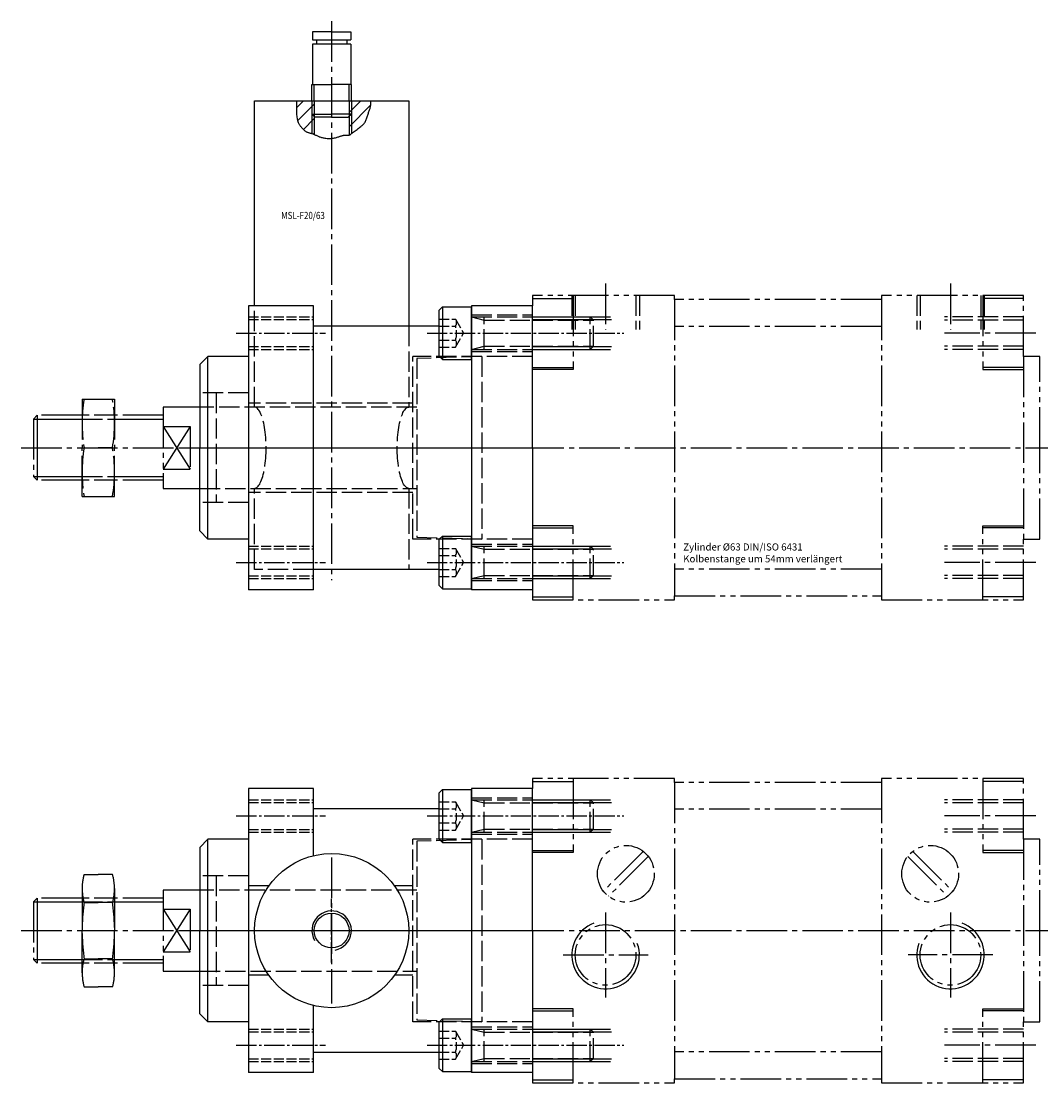
# Model space of a CAD drawing. Extents: x 63 to 440, y 52 to 313.
# Drawn here: x 63 to 314, y 52 to 313 of the extents above; entities that cross this region are included whole.
import ezdxf

# ---------------------------------------------------------------- set-up
doc = ezdxf.new("R2010")
doc.units = 0
for name, pattern in [('GEN3', [6.25, 5, -1.25]), ('GEN3A', [3.125, 2.5, -0.625]), ('GEN4A', [16.25, 10, -1.25, 1.25, -1.25, 1.25, -1.25]), ('GEN7', [13.75, 10, -1.25, 1.25, -1.25]), ('GEN7A', [6.875, 5, -0.625, 0.625, -0.625])]:
    doc.linetypes.add(name, pattern=pattern)
doc.layers.get('0').update_dxf_attribs({"linetype": 'CONTINUOUS'})
for name, color, linetype in [('MSF20M-0', 7, 'CONTINUOUS'), ('MSF20M-3', 6, 'GEN3'), ('MSF20M-4', 3, 'CONTINUOUS'), ('MSF20M-4A', 3, 'GEN4A'), ('MSF20M-6', 2, 'CONTINUOUS'), ('MSF20M-7', 4, 'GEN7'), ('MSF20M-7A', 4, 'GEN7A'), ('MSF20M-8', 1, 'CONTINUOUS'), ('MSL_F20_63-0', 7, 'CONTINUOUS'), ('MSL_F20_63-0N', 7, 'CONTINUOUS'), ('MSL_F20_63-3', 6, 'GEN3'), ('MSL_F20_63-3A', 6, 'GEN3A'), ('MSL_F20_63-3AN', 6, 'GEN3A'), ('MSL_F20_63-3N', 6, 'GEN3'), ('MSL_F20_63-5', 3, 'CONTINUOUS'), ('MSL_F20_63-7', 4, 'GEN7'), ('MSL_F20_63-7A', 4, 'GEN7A'), ('MSL_F20_63-7AN', 4, 'GEN7A'), ('MSL_F20_63-9', 253, 'CONTINUOUS'), ('ZYL_63_ISO6431-0', 7, 'CONTINUOUS'), ('ZYL_63_ISO6431-3', 6, 'GEN3'), ('ZYL_63_ISO6431-4', 3, 'CONTINUOUS'), ('ZYL_63_ISO6431-4A', 3, 'GEN4A'), ('ZYL_63_ISO6431-6', 2, 'CONTINUOUS'), ('ZYL_63_ISO6431-7', 4, 'GEN7')]:
    doc.layers.add(name, color=color, linetype=linetype)
doc.styles.get("Standard").update_dxf_attribs({"font": 'geniso.shx'})

# ---------------------------------------------------------------- blocks, each defined once
blk = doc.blocks.new('*U56')
at = {"layer": 'MSL_F20_63-3'}
for p, q in [((14.233205, 4), (19.5, 4)), ((14.909705, 3.3235), (19.5, 3.3235)), ((14.233205, -4), (19.5, -4)), ((14.909705, -3.3235), (19.5, -3.3235))]:
    blk.add_line(p, q, dxfattribs=at)
at = {"layer": 'MSL_F20_63-9'}
for p, q in [((0, 4), (14.233205, 4)), ((0, 3.3235), (14.909705, 3.3235)), ((0, -3.3235), (14.909705, -3.3235)), ((0, -4), (14.233205, -4))]:
    blk.add_line(p, q, dxfattribs=at)
blk = doc.blocks.new('*U68')
at = {"layer": 'MSL_F20_63-3'}
for p, q in [((14.233205, 4), (19.5, 4)), ((14.909705, 3.3235), (19.5, 3.3235)), ((14.233205, -4), (19.5, -4)), ((14.909705, -3.3235), (19.5, -3.3235))]:
    blk.add_line(p, q, dxfattribs=at)
at = {"layer": 'MSL_F20_63-9'}
for p, q in [((0, 4), (14.233205, 4)), ((0, 3.3235), (14.909705, 3.3235)), ((0, -3.3235), (14.909705, -3.3235)), ((0, -4), (14.233205, -4))]:
    blk.add_line(p, q, dxfattribs=at)
blk = doc.blocks.new('*U27')
at = {"layer": 'MSL_F20_63-3'}
for p, q in [((14.233205, 4), (19.5, 4)), ((14.909705, 3.3235), (19.5, 3.3235)), ((14.233205, -4), (19.5, -4)), ((14.909705, -3.3235), (19.5, -3.3235))]:
    blk.add_line(p, q, dxfattribs=at)
at = {"layer": 'MSL_F20_63-9'}
for p, q in [((0, 4), (14.233205, 4)), ((0, 3.3235), (14.909705, 3.3235)), ((0, -3.3235), (14.909705, -3.3235)), ((0, -4), (14.233205, -4))]:
    blk.add_line(p, q, dxfattribs=at)
blk = doc.blocks.new('*U43')
at = {"layer": 'MSL_F20_63-3'}
for p, q in [((14.233205, 4), (19.5, 4)), ((14.909705, 3.3235), (19.5, 3.3235)), ((14.233205, -4), (19.5, -4)), ((14.909705, -3.3235), (19.5, -3.3235))]:
    blk.add_line(p, q, dxfattribs=at)
at = {"layer": 'MSL_F20_63-9'}
for p, q in [((0, 4), (14.233205, 4)), ((0, 3.3235), (14.909705, 3.3235)), ((0, -3.3235), (14.909705, -3.3235)), ((0, -4), (14.233205, -4))]:
    blk.add_line(p, q, dxfattribs=at)
blk = doc.blocks.new('*U3')
at = {"layer": 'MSL_F20_63-3A'}
for p, q in [((0, 4), (16, 4)), ((0, 3.3235), (16, 3.3235)), ((0, -3.3235), (16, -3.3235)), ((0, -4), (16, -4))]:
    blk.add_line(p, q, dxfattribs=at)
at = {"layer": 'MSL_F20_63-7A'}
blk.add_line((-3, 0), (19, 0), dxfattribs=at)
blk = doc.blocks.new('*U5')
at = {"layer": 'MSL_F20_63-3A'}
for p, q in [((0, 4), (16, 4)), ((0, 3.3235), (16, 3.3235)), ((0, -3.3235), (16, -3.3235)), ((0, -4), (16, -4))]:
    blk.add_line(p, q, dxfattribs=at)
at = {"layer": 'MSL_F20_63-7A'}
blk.add_line((-3, 0), (19, 0), dxfattribs=at)
blk = doc.blocks.new('*U44')
at = {"layer": 'MSL_F20_63-0N'}
for p, q in [((-8, 5.7), (-7.2, 6.5)), ((-8, -5.7), (-8, 5.7)), ((-7.2, 6.5), (0, 6.5)), ((-7.2, 6.5), (-7.2, -6.5)), ((0, 4), (0, 6.5)), ((0, -4), (0, 4)), ((0, -6.5), (0, -4)), ((-8, -5.7), (-7.2, -6.5)), ((-7.2, -6.5), (0, -6.5))]:
    blk.add_line(p, q, dxfattribs=at)
at = {"layer": 'MSL_F20_63-3AN'}
for p, q in [((-8, 3.46), (-4, 3.46)), ((-4, 3.46), (-2, 0)), ((-8, 1.73), (-4, 1.73)), ((-4, -3.47), (-2, 0)), ((-8, -1.73), (-4, -1.73)), ((-8, -3.47), (-4, -3.47))]:
    blk.add_line(p, q, dxfattribs=at)
for centre, radius, start, end in [((-5.11, 2.6), 1.41, 322.1211, 37.8789), ((-8.9, 0), 5.2, 340.5288, 19.4712), ((-5.11, -2.6), 1.41, 322.1211, 37.8789)]:
    blk.add_arc(centre, radius, start, end, dxfattribs=at)
at = {"layer": 'MSL_F20_63-3N'}
for p, q in [((0, 4), (15, 4)), ((0, 4), (3.12, 3.23)), ((3.12, -4), (3.12, 4)), ((3.12, 3.23), (15, 3.23)), ((15, 4), (29.23, 4)), ((15, 3.23), (30, 3.23)), ((30, 3.23), (29.23, 4)), ((29.23, -4), (29.23, 4)), ((30, -3.23), (30, 3.23)), ((0, -4), (3.12, -3.23)), ((0, -4), (15, -4)), ((3.12, -3.23), (15, -3.23)), ((15, -3.23), (30, -3.23)), ((15, -4), (29.23, -4)), ((30, -3.23), (29.23, -4))]:
    blk.add_line(p, q, dxfattribs=at)
blk = doc.blocks.new('*U42')
at = {"layer": 'MSL_F20_63-3'}
for p, q in [((0, 4.5), (15, 4.5)), ((0, -4.5), (15, -4.5))]:
    blk.add_line(p, q, dxfattribs=at)
blk = doc.blocks.new('*U28')
at = {"layer": 'MSL_F20_63-0N'}
for p, q in [((-8, 5.7), (-7.2, 6.5)), ((-8, -5.7), (-8, 5.7)), ((-7.2, 6.5), (0, 6.5)), ((-7.2, 6.5), (-7.2, -6.5)), ((0, 4), (0, 6.5)), ((0, -4), (0, 4)), ((0, -6.5), (0, -4)), ((-8, -5.7), (-7.2, -6.5)), ((-7.2, -6.5), (0, -6.5))]:
    blk.add_line(p, q, dxfattribs=at)
at = {"layer": 'MSL_F20_63-3AN'}
for p, q in [((-8, 3.47), (-4, 3.47)), ((-4, 3.47), (-2, 0)), ((-8, 1.73), (-4, 1.73)), ((-4, -3.47), (-2, 0)), ((-8, -1.73), (-4, -1.73)), ((-8, -3.47), (-4, -3.47))]:
    blk.add_line(p, q, dxfattribs=at)
for centre, radius, start, end in [((-5.11, 2.6), 1.41, 322.1211, 37.8789), ((-8.9, 0), 5.2, 340.5288, 19.4712), ((-5.11, -2.6), 1.41, 322.1211, 37.8789)]:
    blk.add_arc(centre, radius, start, end, dxfattribs=at)
at = {"layer": 'MSL_F20_63-3N'}
for p, q in [((0, 4), (15, 4)), ((0, 4), (3.12, 3.23)), ((3.12, -4), (3.12, 4)), ((3.12, 3.23), (15, 3.23)), ((15, 4), (29.23, 4)), ((15, 3.23), (30, 3.23)), ((30, 3.23), (29.23, 4)), ((29.23, -4), (29.23, 4)), ((30, -3.23), (30, 3.23)), ((0, -4), (3.12, -3.23)), ((0, -4), (15, -4)), ((3.12, -3.23), (15, -3.23)), ((15, -3.23), (30, -3.23)), ((15, -4), (29.23, -4)), ((30, -3.23), (29.23, -4))]:
    blk.add_line(p, q, dxfattribs=at)
blk = doc.blocks.new('*U26')
at = {"layer": 'MSL_F20_63-3'}
for p, q in [((0, 4.5), (15, 4.5)), ((0, -4.5), (15, -4.5))]:
    blk.add_line(p, q, dxfattribs=at)
blk = doc.blocks.new('*U58')
at = {"layer": 'MSL_F20_63-3'}
for p, q in [((0, 4.5), (15, 4.5)), ((0, -4.5), (15, -4.5))]:
    blk.add_line(p, q, dxfattribs=at)
blk = doc.blocks.new('*U60')
at = {"layer": 'MSL_F20_63-0N'}
for p, q in [((-8, 5.7), (-7.2, 6.5)), ((-8, -5.7), (-8, 5.7)), ((-7.2, 6.5), (0, 6.5)), ((-7.2, 6.5), (-7.2, -6.5)), ((0, 4), (0, 6.5)), ((0, -4), (0, 4)), ((0, -6.5), (0, -4)), ((-8, -5.7), (-7.2, -6.5)), ((-7.2, -6.5), (0, -6.5))]:
    blk.add_line(p, q, dxfattribs=at)
at = {"layer": 'MSL_F20_63-3AN'}
for p, q in [((-8, 3.47), (-4, 3.47)), ((-4, 3.47), (-2, 0)), ((-8, 1.73), (-4, 1.73)), ((-4, -3.47), (-2, 0)), ((-8, -1.73), (-4, -1.73)), ((-8, -3.47), (-4, -3.47))]:
    blk.add_line(p, q, dxfattribs=at)
for centre, radius, start, end in [((-5.11, 2.6), 1.41, 322.1211, 37.8789), ((-8.9, 0), 5.2, 340.5288, 19.4712), ((-5.11, -2.6), 1.41, 322.1211, 37.8789)]:
    blk.add_arc(centre, radius, start, end, dxfattribs=at)
at = {"layer": 'MSL_F20_63-3N'}
for p, q in [((0, 4), (15, 4)), ((0, 4), (3.12, 3.23)), ((3.12, -4), (3.12, 4)), ((3.12, 3.23), (15, 3.23)), ((15, 4), (29.23, 4)), ((15, 3.23), (30, 3.23)), ((30, 3.23), (29.23, 4)), ((29.23, -4), (29.23, 4)), ((30, -3.23), (30, 3.23)), ((0, -4), (3.12, -3.23)), ((0, -4), (15, -4)), ((3.12, -3.23), (15, -3.23)), ((15, -3.23), (30, -3.23)), ((15, -4), (29.23, -4)), ((30, -3.23), (29.23, -4))]:
    blk.add_line(p, q, dxfattribs=at)
blk = doc.blocks.new('*U48')
at = {"layer": 'MSL_F20_63-3A'}
for p, q in [((0, 4), (16, 4)), ((0, 3.3235), (16, 3.3235)), ((0, -3.3235), (16, -3.3235)), ((0, -4), (16, -4))]:
    blk.add_line(p, q, dxfattribs=at)
at = {"layer": 'MSL_F20_63-7A'}
blk.add_line((-3, 0), (19, 0), dxfattribs=at)
blk = doc.blocks.new('*U46')
at = {"layer": 'MSL_F20_63-3A'}
for p, q in [((0, 4), (16, 4)), ((0, 3.3235), (16, 3.3235)), ((0, -3.3235), (16, -3.3235)), ((0, -4), (16, -4))]:
    blk.add_line(p, q, dxfattribs=at)
at = {"layer": 'MSL_F20_63-7A'}
blk.add_line((-3, 0), (19, 0), dxfattribs=at)
blk = doc.blocks.new('*U72')
at = {"layer": 'MSL_F20_63-0N'}
for p, q in [((-8, 5.7), (-7.2, 6.5)), ((-8, -5.7), (-8, 5.7)), ((-7.2, 6.5), (0, 6.5)), ((-7.2, 6.5), (-7.2, -6.5)), ((0, 4), (0, 6.5)), ((0, -4), (0, 4)), ((0, -6.5), (0, -4)), ((-8, -5.7), (-7.2, -6.5)), ((-7.2, -6.5), (0, -6.5))]:
    blk.add_line(p, q, dxfattribs=at)
at = {"layer": 'MSL_F20_63-3AN'}
for p, q in [((-8, 3.46), (-4, 3.46)), ((-4, 3.46), (-2, 0)), ((-8, 1.73), (-4, 1.73)), ((-4, -3.47), (-2, 0)), ((-8, -1.73), (-4, -1.73)), ((-8, -3.47), (-4, -3.47))]:
    blk.add_line(p, q, dxfattribs=at)
for centre, radius, start, end in [((-5.11, 2.6), 1.41, 322.1211, 37.8789), ((-8.9, 0), 5.2, 340.5288, 19.4712), ((-5.11, -2.6), 1.41, 322.1211, 37.8789)]:
    blk.add_arc(centre, radius, start, end, dxfattribs=at)
at = {"layer": 'MSL_F20_63-3N'}
for p, q in [((0, 4), (15, 4)), ((0, 4), (3.12, 3.23)), ((3.12, -4), (3.12, 4)), ((3.12, 3.23), (15, 3.23)), ((15, 4), (29.23, 4)), ((15, 3.23), (30, 3.23)), ((30, 3.23), (29.23, 4)), ((29.23, -4), (29.23, 4)), ((30, -3.23), (30, 3.23)), ((0, -4), (3.12, -3.23)), ((0, -4), (15, -4)), ((3.12, -3.23), (15, -3.23)), ((15, -3.23), (30, -3.23)), ((15, -4), (29.23, -4)), ((30, -3.23), (29.23, -4))]:
    blk.add_line(p, q, dxfattribs=at)
blk = doc.blocks.new('*U70')
at = {"layer": 'MSL_F20_63-3'}
for p, q in [((0, 4.5), (15, 4.5)), ((0, -4.5), (15, -4.5))]:
    blk.add_line(p, q, dxfattribs=at)
blk = doc.blocks.new('*U77', base_point=(0, 84.96))
at = {"layer": 'MSF20M-0'}
for p, q in [((0, 89.25), (8.44, 89.25)), ((0, 80.68), (8.3, 80.68))]:
    blk.add_line(p, q, dxfattribs=at)
at = {"layer": 'MSF20M-4'}
for p, q in [((0, 89.83), (8.1, 89.83)), ((0, 80.1), (8.07, 80.1))]:
    blk.add_line(p, q, dxfattribs=at)
blk = doc.blocks.new('*X74')
at = {"color": 0}
for p, q in [((-8.67, 83.25), (-6.96, 84.96)), ((-8.4, 79.99), (-4.28, 84.11)), ((-6.96, 77.9), (-4.28, 80.57)), ((-4.54, 76.77), (-4.28, 77.03))]:
    blk.add_line(p, q, dxfattribs=at)
blk = doc.blocks.new('*X75')
at = {"color": 0}
for p, q in [((4.28, 82.06), (7.18, 84.96)), ((4.28, 78.53), (9.61, 83.86))]:
    blk.add_line(p, q, dxfattribs=at)

msp = doc.modelspace()

# ---------------------------------------------------------------- linework, layer by layer
at = {"layer": 'MSF20M-0'}
for p, q in [((120.7, 293.66), (158.7, 293.66)), ((120.7, 243.16), (120.7, 293.66)), ((158.7, 293.66), (158.7, 238.16))]:
    msp.add_line(p, q, dxfattribs=at)
msp.add_lwpolyline([(131.07, 293.66), (131.03, 292.3), (131.02, 291.21), (131.05, 290.35), (131.1, 289.69), (131.18, 289.19), (131.26, 288.82), (131.35, 288.55), (131.44, 288.34), (131.53, 288.16), (131.6, 288), (131.68, 287.87), (131.75, 287.75), (131.82, 287.64), (131.9, 287.53), (131.98, 287.43), (132.07, 287.33), (132.16, 287.22), (132.26, 287.1), (132.37, 286.99), (132.48, 286.87), (132.59, 286.75), (132.7, 286.64), (132.81, 286.53), (132.92, 286.43), (133.03, 286.34), (133.13, 286.25), (133.23, 286.18), (133.33, 286.11), (133.43, 286.06), (133.54, 286), (133.65, 285.95), (133.76, 285.91), (133.88, 285.87), (134.01, 285.83), (134.14, 285.8), (134.28, 285.76), (134.42, 285.72), (134.57, 285.68), (134.72, 285.63), (134.88, 285.58), (135.04, 285.52), (135.2, 285.45), (135.36, 285.38), (135.53, 285.31), (135.69, 285.23), (135.86, 285.16), (136.02, 285.08), (136.18, 285.01), (136.34, 284.94), (136.5, 284.87), (136.66, 284.81), (136.82, 284.75), (137, 284.7), (137.18, 284.64), (137.37, 284.59), (137.58, 284.55), (137.81, 284.5), (138.05, 284.47), (138.3, 284.43), (138.56, 284.41), (138.83, 284.39), (139.1, 284.38), (139.37, 284.38), (139.64, 284.4), (139.9, 284.43), (140.15, 284.47), (140.4, 284.52), (140.64, 284.57), (140.86, 284.64), (141.07, 284.7), (141.27, 284.76), (141.45, 284.82), (141.61, 284.87), (141.76, 284.92), (141.89, 284.96), (142.01, 285), (142.13, 285.04), (142.24, 285.07), (142.34, 285.1), (142.44, 285.12), (142.55, 285.14), (142.65, 285.16), (142.75, 285.17), (142.85, 285.19), (142.96, 285.2), (143.07, 285.2), (143.17, 285.21), (143.29, 285.21), (143.4, 285.21), (143.52, 285.21), (143.63, 285.2), (143.74, 285.2), (143.85, 285.21), (143.95, 285.21), (144.05, 285.23), (144.14, 285.25), (144.21, 285.28), (144.29, 285.32), (144.36, 285.37), (144.43, 285.44), (144.52, 285.52), (144.62, 285.61), (144.75, 285.71), (144.9, 285.84), (145.07, 285.97), (145.28, 286.12), (145.5, 286.29), (145.73, 286.45), (145.97, 286.63), (146.22, 286.8), (146.45, 286.98), (146.68, 287.14), (146.89, 287.31), (147.08, 287.46), (147.25, 287.62), (147.42, 287.77), (147.56, 287.93), (147.7, 288.09), (147.82, 288.26), (147.93, 288.44), (148.04, 288.63), (148.13, 288.84), (148.22, 289.05), (148.3, 289.26), (148.38, 289.49), (148.45, 289.71), (148.52, 289.93), (148.6, 290.15), (148.67, 290.37), (148.74, 290.59), (148.82, 290.8), (148.89, 291), (148.96, 291.21), (149.03, 291.41), (149.09, 291.61), (149.15, 291.8), (149.21, 291.99), (149.25, 292.19), (149.29, 292.39), (149.32, 292.61), (149.33, 292.84), (149.34, 293.09), (149.33, 293.36), (149.3, 293.66)], dxfattribs=at)
msp.add_circle((139.7, 89.17), 4.28, dxfattribs=at)
at = {"layer": 'MSF20M-3'}
for p, q in [((120.7, 218.16), (120.7, 243.16)), ((158.7, 238.16), (158.7, 218.16)), ((120.7, 178.16), (120.7, 198.16)), ((158.7, 198.16), (158.7, 178.16)), ((135.2, 178.16), (120.7, 178.16))]:
    msp.add_line(p, q, dxfattribs=at)
msp.add_ellipse((120.7, 208.16), major_axis=(0, 10), ratio=0.284451, start_param=-3.141593, end_param=0, dxfattribs=at)
at = {"layer": 'MSF20M-3', "extrusion": (0, 0, -1)}
msp.add_ellipse((158.7, 208.16), major_axis=(0, 10), ratio=0.284451, start_param=-3.141593, end_param=0, dxfattribs=at)
at = {"layer": 'MSF20M-4'}
msp.add_arc((139.7, 89.17), 4.86, 280, 210, dxfattribs=at)
at = {"layer": 'MSF20M-4A'}
for p, q in [((139.7, 310.66), (134.95, 310.66)), ((134.95, 310.66), (134.95, 308.66)), ((139.7, 310.66), (144.45, 310.66)), ((144.45, 310.66), (144.45, 308.66)), ((134.95, 308.66), (144.45, 308.66)), ((144.45, 307.66), (134.95, 307.66)), ((134.95, 307.66), (134.95, 297.66)), ((135.95, 308.66), (135.95, 307.66)), ((143.45, 308.66), (143.45, 307.66)), ((144.45, 307.66), (144.45, 297.66)), ((134.84, 293.66), (134.84, 297.66)), ((134.84, 297.66), (134.95, 297.66)), ((134.95, 297.66), (139.7, 297.66)), ((135.42, 293.66), (135.42, 297.66)), ((144.45, 297.66), (139.7, 297.66)), ((143.98, 293.66), (143.98, 297.66)), ((144.56, 297.66), (144.45, 297.66)), ((144.56, 293.66), (144.56, 297.66)), ((134.84, 290.41), (139.7, 290.41)), ((135.59, 289.66), (134.84, 290.41)), ((144.56, 290.41), (139.7, 290.41)), ((143.81, 289.66), (144.56, 290.41)), ((139.7, 289.66), (135.59, 289.66)), ((139.7, 289.66), (143.81, 289.66))]:
    msp.add_line(p, q, dxfattribs=at)
at = {"layer": 'MSF20M-7'}
for p, q in [((139.7, 313.28), (139.7, 175.51)), ((139.7, 107.17), (139.7, 71.17))]:
    msp.add_line(p, q, dxfattribs=at)
at = {"layer": 'MSF20M-7A'}
msp.add_line((139.7, 81.31), (139.7, 97.04), dxfattribs=at)
at = {"layer": 'MSL_F20_63-0'}
for p, q in [((119.2, 243.16), (119.2, 173.16)), ((135.2, 243.16), (119.2, 243.16)), ((135.2, 173.16), (135.2, 243.16)), ((174.2, 243.16), (174.2, 173.16)), ((189.2, 243.16), (174.2, 243.16)), ((189.2, 208.16), (189.2, 243.16)), ((166.2, 238.16), (135.2, 238.16)), ((109.2, 230.66), (107.2, 228.66)), ((109.2, 185.66), (109.2, 230.66)), ((119.2, 230.66), (109.2, 230.66)), ((107.2, 228.66), (107.2, 208.16)), ((107.2, 187.66), (107.2, 208.16)), ((189.2, 208.16), (189.2, 173.16)), ((107.2, 187.66), (109.2, 185.66)), ((119.2, 185.66), (109.2, 185.66)), ((166.2, 178.16), (135.2, 178.16)), ((135.2, 173.16), (119.2, 173.16)), ((189.2, 173.16), (174.2, 173.16)), ((119.2, 124.17), (119.2, 54.17)), ((135.2, 124.17), (119.2, 124.17)), ((135.2, 107.63), (135.2, 124.17)), ((174.2, 124.17), (174.2, 54.17)), ((189.2, 124.17), (174.2, 124.17)), ((189.2, 89.17), (189.2, 124.17)), ((166.2, 119.17), (135.2, 119.17)), ((109.2, 111.67), (107.2, 109.67)), ((109.2, 66.67), (109.2, 111.67)), ((119.2, 111.67), (109.2, 111.67)), ((107.2, 109.67), (107.2, 89.17)), ((107.2, 68.67), (107.2, 89.17)), ((189.2, 89.17), (189.2, 54.17)), ((135.2, 54.17), (135.2, 70.71)), ((107.2, 68.67), (109.2, 66.67)), ((119.2, 66.67), (109.2, 66.67)), ((166.2, 59.17), (135.2, 59.17)), ((135.2, 54.17), (119.2, 54.17)), ((189.2, 54.17), (174.2, 54.17))]:
    msp.add_line(p, q, dxfattribs=at)
msp.add_circle((139.7, 89.17), 19, dxfattribs=at)
at = {"layer": 'MSL_F20_63-3'}
for p, q in [((159.7, 185.66), (159.7, 230.66)), ((189.2, 230.66), (159.7, 230.66)), ((119.2, 221.66), (107.2, 221.66)), ((111.2, 221.66), (111.2, 194.66)), ((159.7, 219.16), (119.2, 219.16)), ((159.7, 197.16), (119.2, 197.16)), ((119.2, 194.66), (107.2, 194.66)), ((189.2, 185.66), (159.7, 185.66)), ((159.7, 66.67), (159.7, 111.67)), ((189.2, 111.67), (159.7, 111.67)), ((119.2, 102.67), (107.2, 102.67)), ((111.2, 102.67), (111.2, 75.67)), ((124.21, 100.17), (119.2, 100.17)), ((159.7, 100.17), (155.19, 100.17)), ((124.21, 78.17), (119.2, 78.17)), ((159.7, 78.17), (155.19, 78.17)), ((119.2, 75.67), (107.2, 75.67)), ((189.2, 66.67), (159.7, 66.67))]:
    msp.add_line(p, q, dxfattribs=at)
at = {"layer": 'MSL_F20_63-5'}
for points in [[(107.2, 218.16, 0, 0.837, 0), (109.08, 219.81, 0, 0, 0), (111.2, 221.66, 0, 0, 0)], [(107.2, 198.16, 0, 0.837, 0), (109.08, 196.51, 0, 0, 0), (111.2, 194.66, 0, 0, 0)], [(107.2, 99.17, 0, 0.837, 0), (109.08, 100.82, 0, 0, 0), (111.2, 102.67, 0, 0, 0)], [(107.2, 79.17, 0, 0.837, 0), (109.08, 77.53, 0, 0, 0), (111.2, 75.67, 0, 0, 0)]]:
    msp.add_lwpolyline(points, format="xyseb", dxfattribs=at)
at = {"layer": 'MSL_F20_63-7'}
for p, q in [((103.2, 208.16), (191.2, 208.16)), ((103.2, 89.17), (191.2, 89.17))]:
    msp.add_line(p, q, dxfattribs=at)
at = {"layer": 'MSL_F20_63-7AN'}
for p, q in [((163.2, 236.41), (211.7, 236.41)), ((163.2, 179.91), (211.7, 179.91)), ((163.2, 117.42), (211.7, 117.42)), ((163.2, 60.92), (211.7, 60.92))]:
    msp.add_line(p, q, dxfattribs=at)
at = {"layer": 'ZYL_63_ISO6431-3'}
for p, q in [((198.87, 245.66), (198.87, 237.33)), ((199.73, 245.66), (199.73, 237.33)), ((214.68, 245.66), (214.68, 237.33)), ((215.53, 245.66), (215.53, 237.33)), ((283.87, 245.66), (283.87, 237.33)), ((284.73, 245.66), (284.73, 237.33)), ((299.68, 245.66), (299.68, 237.33)), ((300.53, 245.66), (300.53, 237.33)), ((310.2, 240.41), (290.7, 240.41)), ((310.2, 239.64), (290.7, 239.64)), ((310.2, 233.18), (290.7, 233.18)), ((176.7, 230.66), (160.7, 230.17)), ((176.7, 230.66), (176.7, 185.66)), ((310.2, 232.41), (290.7, 232.41)), ((160.7, 230.17), (160.7, 186.16)), ((160.7, 218.16), (107.2, 218.16)), ((86.2, 216.16), (78.21, 216.16)), ((78.21, 215.24), (86.2, 215.24)), ((78.21, 201.08), (86.2, 201.08)), ((86.2, 200.16), (78.21, 200.16)), ((107.2, 198.16), (160.7, 198.16)), ((160.7, 186.16), (176.7, 185.66)), ((310.2, 183.91), (290.7, 183.91)), ((310.2, 183.14), (290.7, 183.14)), ((310.2, 176.68), (290.7, 176.68)), ((310.2, 175.91), (290.7, 175.91)), ((310.2, 121.42), (290.7, 121.42)), ((310.2, 120.65), (290.7, 120.65)), ((310.2, 114.19), (290.7, 114.19)), ((310.2, 113.42), (290.7, 113.42)), ((176.7, 111.67), (160.7, 111.18)), ((160.7, 111.18), (160.7, 67.17)), ((176.7, 111.67), (176.7, 66.67)), ((86.2, 97.17), (78.21, 97.17)), ((160.7, 99.17), (107.2, 99.17)), ((78.21, 96.25), (86.2, 96.25)), ((78.21, 82.09), (86.2, 82.09)), ((86.2, 81.17), (78.21, 81.17)), ((107.2, 79.17), (160.7, 79.17)), ((160.7, 67.17), (176.7, 66.67)), ((310.2, 64.92), (290.7, 64.92)), ((310.2, 64.15), (290.7, 64.15)), ((310.2, 57.69), (290.7, 57.69)), ((310.2, 56.92), (290.7, 56.92))]:
    msp.add_line(p, q, dxfattribs=at)
at = {"layer": 'ZYL_63_ISO6431-4'}
for p, q in [((66.2, 215.24), (78.21, 215.24)), ((67.12, 216.16), (67.12, 200.16)), ((86.2, 215.24), (98.2, 215.24)), ((98.2, 213.43), (104.87, 202.89)), ((104.87, 213.43), (98.2, 202.89)), ((66.2, 201.08), (78.21, 201.08)), ((86.2, 201.08), (98.2, 201.08)), ((67.12, 97.17), (67.12, 81.17)), ((66.2, 96.25), (78.21, 96.25)), ((86.2, 96.25), (98.2, 96.25)), ((104.87, 94.44), (98.2, 83.9)), ((98.2, 94.44), (104.87, 83.9)), ((66.2, 82.09), (78.21, 82.09)), ((86.2, 82.09), (98.2, 82.09))]:
    msp.add_line(p, q, dxfattribs=at)
for centre, start, end in [((207.2, 83.17), 110, 20), ((292.2, 83.17), 160, 70)]:
    msp.add_arc(centre, 8.33, start, end, dxfattribs=at)
at = {"layer": 'ZYL_63_ISO6431-4A'}
for p, q in [((224.2, 245.66), (189.2, 245.66)), ((189.2, 245.66), (189.2, 243.16)), ((189.2, 244.91), (199.2, 244.91)), ((199.2, 245.66), (199.2, 227.41)), ((224.2, 244.66), (224.2, 245.66)), ((224.2, 244.66), (224.2, 171.66)), ((275.2, 244.66), (224.2, 244.66)), ((310.2, 245.66), (275.2, 245.66)), ((275.2, 245.66), (275.2, 244.66)), ((275.2, 244.66), (275.2, 171.66)), ((300.2, 245.66), (300.2, 227.41)), ((310.2, 244.91), (300.2, 244.91)), ((310.2, 230.66), (310.2, 245.66)), ((275.2, 238.05), (224.2, 238.05)), ((310.2, 230.66), (310.2, 185.66)), ((314.2, 230.66), (310.2, 230.66)), ((314.2, 208.16), (314.2, 230.66)), ((189.2, 227.91), (199.2, 227.91)), ((310.2, 227.91), (300.2, 227.91)), ((199.2, 227.41), (189.2, 227.41)), ((300.2, 227.41), (310.2, 227.41)), ((78.21, 220.16), (78.21, 208.16)), ((78.21, 220.16), (86.2, 220.16)), ((86.2, 220.16), (86.2, 208.16)), ((98.2, 218.16), (98.2, 198.16)), ((107.2, 218.16), (98.2, 218.16)), ((66.2, 215.24), (67.12, 216.16)), ((66.2, 215.24), (66.2, 201.08)), ((78.21, 216.16), (67.12, 216.16)), ((98.2, 216.16), (86.2, 216.16)), ((98.2, 213.43), (104.87, 213.43)), ((104.87, 213.43), (104.87, 202.89)), ((78.21, 208.9), (78.21, 208.16)), ((78.21, 196.16), (78.21, 208.16)), ((78.21, 207.43), (78.21, 208.16)), ((78.7, 208.16), (82.2, 208.16)), ((85.7, 208.16), (82.2, 208.16)), ((86.19, 208.9), (86.2, 208.16)), ((86.19, 207.43), (86.2, 208.16)), ((86.2, 196.16), (86.2, 208.16)), ((314.2, 185.66), (314.2, 208.16)), ((98.2, 202.89), (104.87, 202.89)), ((66.2, 201.08), (67.12, 200.16)), ((78.21, 200.16), (67.12, 200.16)), ((98.2, 200.16), (86.2, 200.16)), ((98.2, 198.16), (107.2, 198.16)), ((78.21, 196.16), (86.2, 196.16)), ((199.2, 188.91), (189.2, 188.91)), ((189.2, 188.41), (199.2, 188.41)), ((199.2, 170.66), (199.2, 188.91)), ((300.2, 170.66), (300.2, 188.91)), ((300.2, 188.91), (310.2, 188.91)), ((310.2, 188.41), (300.2, 188.41)), ((310.2, 170.66), (310.2, 185.66)), ((310.2, 185.66), (314.2, 185.66)), ((275.2, 178.28), (224.2, 178.28)), ((189.2, 173.16), (189.2, 170.66)), ((189.2, 171.41), (199.2, 171.41)), ((189.2, 170.66), (224.2, 170.66)), ((224.2, 171.66), (275.2, 171.66)), ((224.2, 170.66), (224.2, 171.66)), ((275.2, 171.66), (275.2, 170.66)), ((275.2, 170.66), (310.2, 170.66)), ((310.2, 171.41), (300.2, 171.41)), ((224.2, 126.67), (189.2, 126.67)), ((189.2, 126.67), (189.2, 124.17)), ((189.2, 125.92), (199.2, 125.92)), ((199.2, 126.67), (199.2, 108.42)), ((224.2, 125.67), (224.2, 126.67)), ((224.2, 125.67), (224.2, 52.67)), ((275.2, 125.67), (224.2, 125.67)), ((310.2, 126.67), (275.2, 126.67)), ((275.2, 126.67), (275.2, 125.67)), ((275.2, 125.67), (275.2, 52.67)), ((300.2, 126.67), (300.2, 108.42)), ((310.2, 125.92), (300.2, 125.92)), ((310.2, 111.67), (310.2, 126.67)), ((275.2, 119.06), (224.2, 119.06)), ((310.2, 111.67), (310.2, 66.67)), ((314.2, 111.67), (310.2, 111.67)), ((314.2, 89.17), (314.2, 111.67)), ((189.2, 108.92), (199.2, 108.92)), ((199.2, 108.42), (189.2, 108.42)), ((216.49, 108.7), (206.67, 98.88)), ((217.73, 107.46), (207.91, 97.64)), ((281.67, 107.46), (291.49, 97.64)), ((282.91, 108.7), (292.73, 98.88)), ((310.2, 108.92), (300.2, 108.92)), ((300.2, 108.42), (310.2, 108.42)), ((78.7, 103.03), (82.2, 103.03)), ((85.7, 103.03), (82.2, 103.03)), ((78.21, 99.56), (78.21, 89.17)), ((86.2, 99.56), (86.2, 89.17)), ((66.2, 96.25), (67.12, 97.17)), ((78.21, 97.17), (67.12, 97.17)), ((98.2, 97.17), (86.2, 97.17)), ((98.2, 99.17), (98.2, 79.17)), ((107.2, 99.17), (98.2, 99.17)), ((66.2, 96.25), (66.2, 82.09)), ((78.7, 96.1), (82.2, 96.1)), ((85.7, 96.1), (82.2, 96.1)), ((98.2, 94.44), (104.87, 94.44)), ((104.87, 94.44), (104.87, 83.9)), ((78.21, 89.91), (78.21, 89.17)), ((78.21, 78.78), (78.21, 89.17)), ((78.21, 88.44), (78.21, 89.17)), ((86.19, 89.91), (86.2, 89.17)), ((86.19, 88.44), (86.2, 89.17)), ((86.2, 78.78), (86.2, 89.17)), ((314.2, 66.67), (314.2, 89.17)), ((98.2, 83.9), (104.87, 83.9)), ((66.2, 82.09), (67.12, 81.17)), ((78.21, 81.17), (67.12, 81.17)), ((78.7, 82.24), (82.2, 82.24)), ((85.7, 82.24), (82.2, 82.24)), ((98.2, 81.17), (86.2, 81.17)), ((98.2, 79.17), (107.2, 79.17)), ((78.7, 75.31), (82.2, 75.31)), ((85.7, 75.31), (82.2, 75.31)), ((199.2, 69.92), (189.2, 69.92)), ((189.2, 69.42), (199.2, 69.42)), ((199.2, 51.67), (199.2, 69.92)), ((300.2, 51.67), (300.2, 69.92)), ((300.2, 69.92), (310.2, 69.92)), ((310.2, 69.42), (300.2, 69.42)), ((310.2, 51.67), (310.2, 66.67)), ((310.2, 66.67), (314.2, 66.67)), ((275.2, 59.29), (224.2, 59.29)), ((189.2, 54.17), (189.2, 51.67)), ((189.2, 52.42), (199.2, 52.42)), ((224.2, 52.67), (275.2, 52.67)), ((224.2, 51.67), (224.2, 52.67)), ((275.2, 52.67), (275.2, 51.67)), ((310.2, 52.42), (300.2, 52.42)), ((189.2, 51.67), (224.2, 51.67)), ((275.2, 51.67), (310.2, 51.67))]:
    msp.add_line(p, q, dxfattribs=at)
for centre, radius in [((212.2, 103.17), 7), ((287.2, 103.17), 7), ((207.2, 83.17), 7.47), ((292.2, 83.17), 7.47)]:
    msp.add_circle(centre, radius, dxfattribs=at)
for centre, radius, start, end in [((115.01, 214.16), 36.8, 170.6169, 189.3831), ((49.39, 214.16), 36.8, 350.6169, 9.3831), ((115.01, 202.16), 36.8, 170.6169, 189.3831), ((49.39, 202.16), 36.8, 350.6169, 9.3831), ((91.01, 99.56), 12.8, 164.281, 180), ((73.39, 99.56), 12.79, 0, 15.7185), ((91.01, 99.56), 12.79, 180, 195.719), ((73.39, 99.56), 12.8, 344.2815, 0), ((127.19, 89.17), 48.98, 171.868, 179.141), ((37.21, 89.17), 48.98, 0.8594, 8.1316), ((127.19, 89.17), 48.98, 180.859, 188.132), ((37.21, 89.17), 48.98, 351.8684, 359.1406), ((91.01, 78.78), 12.8, 164.281, 180), ((73.39, 78.78), 12.79, 0, 15.7185), ((91.01, 78.78), 12.79, 180, 195.719), ((73.39, 78.78), 12.8, 344.2815, 0)]:
    msp.add_arc(centre, radius, start, end, dxfattribs=at)
at = {"layer": 'ZYL_63_ISO6431-7'}
for p, q in [((207.2, 248.66), (207.2, 237.33)), ((292.2, 248.66), (292.2, 237.33)), ((313.2, 236.41), (290.7, 236.41)), ((63.2, 208.16), (317.2, 208.16)), ((313.2, 179.91), (290.7, 179.91)), ((313.2, 117.42), (290.7, 117.42)), ((207.2, 93.64), (207.2, 72.71)), ((292.2, 93.64), (292.2, 72.71)), ((63.2, 89.17), (317.2, 89.17)), ((196.74, 83.17), (217.67, 83.17)), ((302.67, 83.17), (281.74, 83.17)), ((313.2, 60.92), (290.7, 60.92))]:
    msp.add_line(p, q, dxfattribs=at)

# ---------------------------------------------------------------- block references
at = {"layer": 'MSF20M-0', "rotation": 270}
msp.add_blockref('*U77', (139.7, 293.66), dxfattribs=at)
at = {"layer": 'MSF20M-8'}
for name in ['*X74', '*X75']:
    msp.add_blockref(name, (139.7, 208.7), dxfattribs=at)
at = {"layer": 'MSL_F20_63-0'}
for name, p in [('*U58', (174.2, 236.41)), ('*U48', (119.2, 236.41)), ('*U46', (119.2, 179.91)), ('*U5', (119.2, 117.42)), ('*U26', (174.2, 117.42)), ('*U3', (119.2, 60.92))]:
    msp.add_blockref(name, p, dxfattribs=at)
at = {"layer": 'MSL_F20_63-0', "rotation": 359.9999999999999}
for name, p in [('*U70', (174.2, 179.91)), ('*U42', (174.2, 60.92))]:
    msp.add_blockref(name, p, dxfattribs=at)
at = {"layer": 'MSL_F20_63-0N'}
for name, p in [('*U60', (174.2, 236.41)), ('*U28', (174.2, 117.42))]:
    msp.add_blockref(name, p, dxfattribs=at)
at = {"layer": 'MSL_F20_63-0N', "rotation": 359.9999999999999}
for name, p in [('*U72', (174.2, 179.91)), ('*U44', (174.2, 60.92))]:
    msp.add_blockref(name, p, dxfattribs=at)
at = {"layer": 'ZYL_63_ISO6431-0'}
for name, p in [('*U56', (189.2, 236.41)), ('*U27', (189.2, 117.42))]:
    msp.add_blockref(name, p, dxfattribs=at)
at = {"layer": 'ZYL_63_ISO6431-0', "rotation": 359.9999999999999}
for name, p in [('*U68', (189.2, 179.91)), ('*U43', (189.2, 60.92))]:
    msp.add_blockref(name, p, dxfattribs=at)

# ---------------------------------------------------------------- texts
at = {"layer": 'MSF20M-6', "width": 0.825}
msp.add_text('MSL-F20/63', height=1.75, dxfattribs=at).set_placement((127.26, 264.54))
at = {"layer": 'ZYL_63_ISO6431-6', "insert": (226.35, 184.59), "char_height": 1.75, "width": 50, "attachment_point": 1}
msp.add_mtext('{Zylinder %%c63 DIN/ISO 6431}\\P{Kolbenstange um 54mm verlängert}', dxfattribs=at)

doc.saveas('drawing.dxf')
